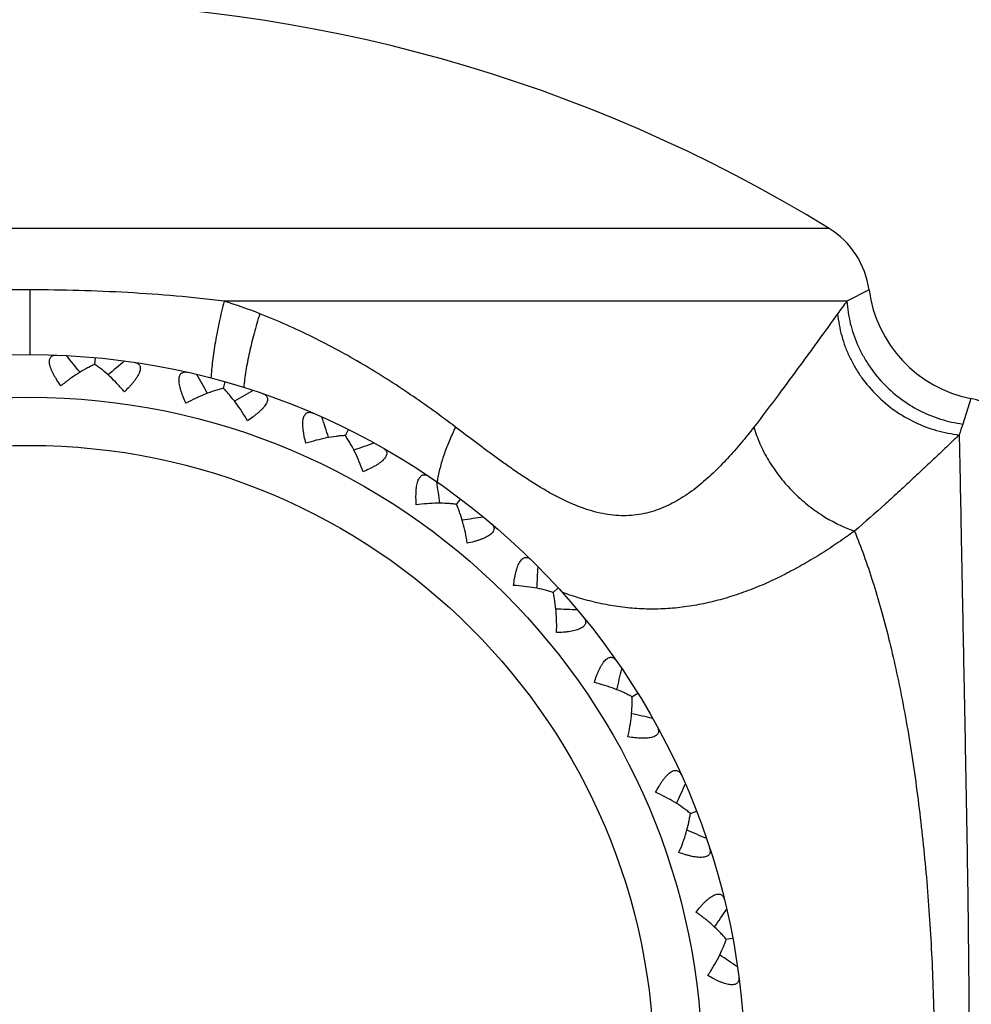
# Model space of a CAD drawing. Units: inches. Extents: x 0 to 11, y 0 to 8.5.
# Drawn here: x 3.2 to 3.4, y 3.4 to 3.6 of the extents above; entities that cross this region are included whole.
import ezdxf

# ---------------------------------------------------------------- set-up
doc = ezdxf.new("R2010")
doc.units = ezdxf.units.IN
doc.header["$LTSCALE"] = 0.605
doc.header["$MEASUREMENT"] = 0
doc.layers.get('0').update_dxf_attribs({"linetype": 'CONTINUOUS'})

msp = doc.modelspace()

# ---------------------------------------------------------------- linework, layer by layer
at = {"color": 7, "linetype": 'Continuous'}
for p, q in [((3.3896747522, 3.5854146127), (3.0152266041, 3.5854146127)), ((3.2024506885, 3.5710216428), (3.2024507059, 3.5558600707)), ((3.3990250007, 3.5710216428), (3.393860052, 3.5683766031)), ((3.393860052, 3.5683766031), (3.2479813307, 3.5683766031)), ((3.2177191745, 3.5535765923), (3.2178645321, 3.555149468)), ((3.2478225491, 3.5479564929), (3.2482544936, 3.5494758647)), ((3.4228876134, 3.5455698612), (3.4209823726, 3.53960597)), ((3.2763803255, 3.5368997262), (3.2770841427, 3.5383138366)), ((3.3024197107, 3.5207830382), (3.3033713938, 3.5220436194)), ((3.3250536257, 3.5001552499), (3.3262207685, 3.5012194601)), ((3.3435109928, 3.4757190714), (3.3448539002, 3.4765507362)), ((3.3571759487, 3.4484052373), (3.3586043407, 3.4489595608)), ((3.3655758712, 3.418947214), (3.3670815838, 3.4192295106))]:
    msp.add_line(p, q, dxfattribs=at)
for radius in [0.1675, 0.1575, 0.1462301587]:
    msp.add_circle((3.2024506782, 3.3883601905), radius, dxfattribs=at)
for centre, radius, start, end in [((3.2024506782, 3.2808601905), 0.3575, 58.4189818484, 121.5810181516), ((3.3792006782, 3.5683766031), 0.02, 7.599745433400001, 58.4189818484), ((3.4287614846, 3.5749892024), 0.03, 187.5997454445, 258.7087902294999), ((3.212607806, 3.4541707669), 0.1195586018, 68.545685318, 72.7904262129), ((3.5017179208, 3.4857920825), 0.1358437444, 142.5594727468, 144.1009882939), ((2.8186307597, 3.2308865869), 0.5093544436, 39.0433268187, 39.61153650800001), ((3.550910629, 3.1632128427), 0.5093544436, 129.8284634919, 130.396673179), ((2.7962277293, 3.3041071108), 0.5093544436, 28.4533268187, 29.021536508), ((3.5035979309, 3.1030077807), 0.5093544436, 119.238463492, 119.806673179), ((3.4199506782, 3.5308601905), 0.015, 0, 78.70879109170001), ((2.7876627326, 3.380197726), 0.5093544436, 17.8633268187, 18.431536508), ((3.7559884315, 3.4266110483), 0.3535490232, 161.3611518516, 161.79110011), ((3.4460266154, 3.0525232829), 0.5093544436999999, 108.648463492, 109.216673179), ((2.7932275371, 3.4565663965), 0.5093544438000001, 7.2733272272, 7.841536507999999), ((3.3293387772, 3.5210382412), 0.0318770422, 169.5550670874, 170.9878659609), ((3.3801578561, 3.0134791099), 0.5093544436999999, 98.058463492, 98.6266731493), ((2.8127325774, 3.5306116145), 0.5093544436999999, 356.6833268187, 357.251536508), ((3.3082354804, 2.9872053061), 0.5093544436, 87.46846349200001, 88.03667317899999), ((2.8455134118, 3.5998110205), 0.5093544436, 346.0933268187, 346.6615365080001), ((3.2327095327, 2.9745968918), 0.5093544436, 76.878463492, 77.44667317900002), ((2.8903070518, 3.6616453505), 0.5093579179, 335.5389858402, 336.1015349972001), ((3.1563673046, 2.9760560008), 0.509357918, 66.3184650028, 66.8810141187), ((2.9458479472, 3.7143562956), 0.5093579179, 324.9489858402, 325.5115349972), ((3.0813790437, 2.9915477896), 0.509357918, 55.7284650028, 56.2910141546)]:
    msp.add_arc(centre, radius, start, end, dxfattribs=at)
for points, knots in [([(3.2024506885, 3.5710216428), (3.1986170864, 3.5710216385), (3.1909611952, 3.5709157935), (3.1795167778, 3.5704374153), (3.1681665141, 3.569626054), (3.1606498841, 3.5688401507), (3.1569203134, 3.5683766031)], [0, 0, 0, 0, 0.2520257026, 0.5032803940999999, 0.7529268856999999, 1, 1, 1, 1]), ([(3.2479813307, 3.5683766031), (3.2442517382, 3.5688401464), (3.2367350594, 3.5696259846), (3.2253847374, 3.5704374383), (3.2139402499, 3.5709157692), (3.2062843136, 3.5710216369), (3.2024506885, 3.5710216428)], [0, 0, 0, 0, 0.2470730616, 0.4967195079, 0.7479742475, 1, 1, 1, 1]), ([(3.2479813307, 3.5683766031), (3.2475727496, 3.5667750216), (3.246828387, 3.5636145062), (3.2460613863, 3.5596800488), (3.2455706121, 3.5566337369), (3.2452730392, 3.5544657526), (3.2450423087, 3.5523947969), (3.2449306172, 3.5510465403), (3.2448872578, 3.5503913112)], [0, 0, 0, 0, 0.2713698581, 0.5329483172999999, 0.6579235561, 0.7779251793999999, 0.8921889858, 1, 1, 1, 1]), ([(3.393860052, 3.5683766031), (3.3939129993, 3.5675040638), (3.394098487, 3.5657579533), (3.394609986, 3.5631681451), (3.3953516623, 3.5606204107), (3.39631716, 3.5581357492), (3.3974989888, 3.5557338946), (3.3993509052, 3.5526662879), (3.4021556067, 3.5491352739), (3.4061874809, 3.5455264946), (3.4107618745, 3.5426524185), (3.4149159689, 3.5409430984), (3.4183569366, 3.5400259596), (3.4201056152, 3.5397197878), (3.4209823604, 3.539605935)], [0, 0, 0, 0, 0.0613292891, 0.1229997176, 0.1849784375, 0.247253402, 0.3097881558, 0.3725420046, 0.4983989213, 0.6245064973, 0.7504017734, 0.8756449409999999, 0.9379717522, 1, 1, 1, 1]), ([(3.2563374597, 3.565445094), (3.2558550118, 3.5639167427), (3.2549712291, 3.5608980315), (3.2540466308, 3.5571276312), (3.2534450349, 3.554203402), (3.2530738027, 3.5521181907), (3.2527779069, 3.5501209986), (3.2526276455, 3.5488178943), (3.2525665559, 3.548183576)], [0, 0, 0, 0, 0.2716748434, 0.5330005271, 0.6578058776, 0.7776973596, 0.8919780397, 1, 1, 1, 1]), ([(3.3021647561, 3.5388994326), (3.2987228004, 3.5415070378), (3.2934521167, 3.5453267775), (3.2861826874, 3.5501287125), (3.2805464613, 3.5535961855), (3.2747445804, 3.556889337799999), (3.2667558653, 3.5610311753), (3.2605559626, 3.5637859948), (3.2563374686, 3.565445094)], [0, 0, 0, 0, 0.2438505731, 0.3673765026, 0.4919202694, 0.6174710271, 0.7440169671, 1, 1, 1, 1]), ([(3.3916774573, 3.565445201), (3.3903474645, 3.5636086468), (3.3882704727, 3.5607396967), (3.3853913169, 3.5567756516), (3.3821134478, 3.5522796038), (3.3776887986, 3.5462721051), (3.3740053015, 3.5414047579), (3.3720610115, 3.5388994326)], [0, 0, 0, 0, 0.2060874561, 0.3219027397, 0.4452745227, 0.7117787978, 1, 1, 1, 1]), ([(3.3916774573, 3.565445201), (3.3917561573, 3.5645696471), (3.3919957848, 3.5628176019), (3.3925937914, 3.5602236388), (3.393427009, 3.5576736769), (3.3944880994, 3.5551895124), (3.3957683913, 3.5527916883), (3.3977551266, 3.5497332865), (3.4007280471, 3.5462290859), (3.4049486398, 3.5426780326), (3.4096903364, 3.5398872799), (3.4139613882, 3.5382679774), (3.4174763852, 3.5374367104), (3.4192545303, 3.5371779254), (3.4201438799, 3.5370888842)], [0, 0, 0, 0, 0.0607431508, 0.121988826, 0.1837047135, 0.2458627742, 0.3084102016, 0.371285906, 0.4976139002, 0.6243074684000001, 0.750668909, 0.8760386784, 0.9382402754000001, 1, 1, 1, 1]), ([(3.2097487196, 3.5485434454), (3.2094261366, 3.5489898908), (3.2089638332, 3.5496632334), (3.2084024416, 3.5505765749), (3.208028333, 3.5512436772), (3.2077033097, 3.5518949941), (3.2074355122, 3.552522762), (3.2072329173, 3.5531179), (3.2071026107, 3.5536707949), (3.2070500514, 3.5541723451), (3.2070787815, 3.5546149133), (3.2071907609, 3.5549921466), (3.2073852382, 3.5552965173), (3.2076534359, 3.5555209033), (3.2079806631, 3.5556662237), (3.208355186, 3.555740161), (3.2086193029, 3.5557466205), (3.2087566781, 3.555741445)], [0, 0, 0, 0, 0.1841042367, 0.2728006701, 0.3582779526, 0.4396713054999999, 0.5159924944, 0.5862382846, 0.6495589916, 0.7054825425, 0.7542094169, 0.7968795602, 0.8356245447, 0.8731731933, 0.9120627737, 0.9540493993000001, 1, 1, 1, 1]), ([(3.217719185, 3.5535767058), (3.2173938575, 3.5534351207), (3.2167370537, 3.5531300553), (3.2154061803, 3.552442693), (3.213721532, 3.5514471513), (3.2117136647, 3.5500814042), (3.2104016313, 3.5490736473), (3.2097487196, 3.5485434454)], [0, 0, 0, 0, 0.1126025681, 0.2297413952, 0.4752803398, 0.7330700295, 1, 1, 1, 1]), ([(3.224632238, 3.547167983), (3.2240875517, 3.5478088612), (3.2229824261, 3.5490400002), (3.2212588588, 3.5507505883), (3.2197851907, 3.5520380061), (3.2186028272, 3.5529576295), (3.2180130551, 3.5533778974), (3.217719185, 3.5535767058)], [0, 0, 0, 0, 0.2669300361, 0.5247196884, 0.7702585692, 0.8873974199, 1, 1, 1, 1]), ([(3.2269266199, 3.5540622673), (3.2270626055, 3.5540421808), (3.2273210589, 3.5539874242), (3.2276756897, 3.5538461109), (3.2279707661, 3.5536432892), (3.2281932494, 3.5533735174), (3.2283287296, 3.5530386938), (3.2283696574, 3.5526472899), (3.2283167144, 3.5522069446), (3.2281731679, 3.5517234959), (3.2279437609, 3.5512038172), (3.2276354713, 3.5506559053), (3.227257161, 3.5500878305), (3.2268182921, 3.5495071203), (3.2263282539, 3.5489198813), (3.2256090118, 3.5481249243), (3.2250311504, 3.5475477251), (3.224632238, 3.547167983)], [0, 0, 0, 0, 0.0459468121, 0.0879352731, 0.126827262, 0.1643745647, 0.203118832, 0.2457922716, 0.2945241061, 0.3504467479, 0.413769441, 0.4840191235, 0.5603388511999999, 0.6417353060000001, 0.7272055501000001, 0.815907182, 1, 1, 1, 1]), ([(3.2390628607, 3.5444738819), (3.2388278198, 3.5449720075), (3.2384971374, 3.5457188433), (3.2381131614, 3.5467198007), (3.2378680248, 3.5474442941), (3.2376682364, 3.5481442501), (3.2375203711, 3.5488105413), (3.2374306013, 3.5494327755), (3.237404125, 3.5500002009), (3.2374446358, 3.5505028677), (3.2375542116, 3.5509326179), (3.2377336116, 3.5512828463), (3.2379807136, 3.5515462919), (3.2382855808, 3.5517175666), (3.2386339415, 3.5518002741), (3.2390156735, 3.5518041223), (3.239276479, 3.5517619325), (3.2394105631, 3.5517315983)], [0, 0, 0, 0, 0.1841042367, 0.2728006701, 0.3582779526, 0.4396713054999999, 0.5159924944, 0.5862382846, 0.6495589916, 0.7054825425, 0.7542094169, 0.7968795602, 0.8356245447, 0.8731731933, 0.9120627737, 0.9540493993000001, 1, 1, 1, 1]), ([(3.2478225803, 3.5479566025), (3.2474767735, 3.5478772176), (3.2467750918, 3.5476980555), (3.2453405634, 3.5472669884), (3.2435016485, 3.5465980076), (3.2412769836, 3.5456245281), (3.2398020921, 3.5448750611), (3.2390628607, 3.5444738819)], [0, 0, 0, 0, 0.1126025681, 0.2297413952, 0.4752803398, 0.7330700295, 1, 1, 1, 1]), ([(3.2534400925, 3.5403865572), (3.2530224641, 3.541116622), (3.2521624201, 3.5425298913), (3.2507825811, 3.5445281005), (3.2495706147, 3.5460644207), (3.2485773981, 3.5471856751), (3.248074908, 3.547707173), (3.2478225803, 3.5479566025)], [0, 0, 0, 0, 0.2669300361, 0.5247196884, 0.7702585692, 0.8873974199, 1, 1, 1, 1]), ([(3.2569624254, 3.5467417532), (3.2570924033, 3.5466970174), (3.2573363914, 3.5465956949), (3.2576590114, 3.5463916146), (3.2579117874, 3.5461380184), (3.2580809026, 3.5458319535), (3.2581525414, 3.5454779343), (3.2581208399, 3.5450856753), (3.2579878722, 3.5446625601), (3.2577579225, 3.5442137267), (3.2574369165, 3.5437450598), (3.2570331827, 3.5432631377), (3.2565569153, 3.5427742644), (3.2560187987, 3.5422841004), (3.2554291844, 3.5417969227), (3.2545760958, 3.5411476881), (3.2539019993, 3.5406865193), (3.2534400925, 3.5403865572)], [0, 0, 0, 0, 0.0459468121, 0.0879352731, 0.126827262, 0.1643745647, 0.203118832, 0.2457922716, 0.2945241061, 0.3504467479, 0.413769441, 0.4840191235, 0.5603388511999999, 0.6417353060000001, 0.7272055501000001, 0.815907182, 1, 1, 1, 1]), ([(3.2671298035, 3.5350862867), (3.2669903113, 3.5356191237), (3.2668025146, 3.5364140117), (3.2666090344, 3.5374684873), (3.2665012203, 3.5382256919), (3.2664334726, 3.5389504429), (3.2664105768, 3.5396325601), (3.26643669, 3.5402606939), (3.266514946, 3.5408233205), (3.2666471468, 3.5413099805), (3.2668338357, 3.5417122731), (3.2670745449, 3.5420235662), (3.2673658541, 3.5422371122), (3.2676970055, 3.5423494413), (3.2680546326, 3.5423667184), (3.26843057, 3.5423003464), (3.2686791797, 3.5422109444), (3.2688054052, 3.542156485)], [0, 0, 0, 0, 0.1841042367, 0.2728006701, 0.3582779526, 0.4396713054999999, 0.5159924944, 0.5862382846, 0.6495589916, 0.7054825425, 0.7542094169, 0.7968795602, 0.8356245447, 0.8731731933, 0.9120627737, 0.9540493993000001, 1, 1, 1, 1]), ([(3.3021647561, 3.5388994326), (3.3016615069, 3.5378691882), (3.3007304683, 3.5358210372), (3.2995493692, 3.5327439876), (3.298622876, 3.5297555826), (3.2981673988, 3.5277802065), (3.2979899503, 3.526817244)], [0, 0, 0, 0, 0.2683342019, 0.5261808274, 0.7708450072, 1, 1, 1, 1]), ([(3.3720610115, 3.5388994326), (3.3710851567, 3.537641973), (3.3695880952, 3.5357745197), (3.3675111961, 3.5333454804), (3.3659028118, 3.5315535372), (3.3642427321, 3.5298060044), (3.3619589797, 3.5275525978), (3.3589609643, 3.5249094886), (3.3557177398, 3.522588787), (3.3529684554, 3.5210206323), (3.3508317533, 3.5200132552), (3.3486169726, 3.5191956058), (3.3463276701, 3.5185908299), (3.3439714807, 3.518218841), (3.3415598234, 3.5180941675), (3.3391070079, 3.5182231068), (3.3357638595, 3.5187291713), (3.3324305598, 3.5197041435), (3.3291503181, 3.5210306678), (3.3266681294, 3.522203854), (3.324197399, 3.5235203109), (3.3217379775, 3.5249587083), (3.31928787, 3.5264982658), (3.3168451176, 3.5281221483), (3.3144064473, 3.5298146556), (3.3119684904, 3.5315625381), (3.3095284181, 3.533355055), (3.3062552474, 3.5357989632), (3.3038047329, 3.5376570533), (3.3021647561, 3.5388994326)], [0, 0, 0, 0, 0.05721211650000001, 0.08600408, 0.1148654323, 0.1437520545, 0.1726271382, 0.2301695778, 0.2872417796, 0.315591451, 0.3438403061, 0.3720543758, 0.4003341675, 0.4288114941, 0.4576405521, 0.4869751528, 0.5169426913, 0.5790154733, 0.6111971349, 0.6440916498, 0.6776437514, 0.7117959597, 0.7464801907999999, 0.7816399990999999, 0.81722042, 0.8531731588, 0.8894615416, 0.9260473929, 1, 1, 1, 1]), ([(3.3720610115, 3.5388994326), (3.3724436548, 3.5375669909), (3.3734124363, 3.5349091964), (3.3750470364, 3.5317471923), (3.3766062134, 3.5292969047), (3.3783422453, 3.5268940293), (3.3807890723, 3.5240619407), (3.3840978843, 3.521008078), (3.3888732264, 3.5175038452), (3.3928696966, 3.5155050746), (3.3956225784, 3.5145424655)], [0, 0, 0, 0, 0.1185086447, 0.2410004465, 0.3035059022, 0.366659071, 0.4942842802, 0.6227173371, 0.7506952593999999, 1, 1, 1, 1]), ([(3.2763803762, 3.5368998282), (3.27602587, 3.5368853477), (3.2753032135, 3.5368381921), (3.2738138973, 3.5366781046), (3.2718833586, 3.5363584736), (3.2695176796, 3.5358104234), (3.2679301724, 3.535344777), (3.2671298035, 3.5350862867)], [0, 0, 0, 0, 0.1126025681, 0.2297413952, 0.4752803398, 0.7330700295, 1, 1, 1, 1]), ([(3.2805109865, 3.5284263349), (3.2802346425, 3.5292207165), (3.2796489776, 3.5307679729), (3.2786598712, 3.5329857341), (3.2777508923, 3.5347186218), (3.2769806566, 3.5360033114), (3.2765825661, 3.5366082744), (3.2763803762, 3.5368998282)], [0, 0, 0, 0, 0.2669300361, 0.5247196884, 0.7702585692, 0.8873974199, 1, 1, 1, 1]), ([(3.4201438945, 3.5370888233), (3.4193577388, 3.5363332546), (3.4177092394, 3.5347541841), (3.4151262756, 3.5322922907), (3.4123323059, 3.5296462467), (3.4093404682, 3.5268393359), (3.4061618426, 3.5238958736), (3.4016021011, 3.5197440564), (3.3980596923, 3.5166236378), (3.3956225595, 3.5145424823)], [0, 0, 0, 0, 0.09818630130000001, 0.2055578795, 0.3213158704, 0.4446981056, 0.5749706014, 0.7114132683, 1, 1, 1, 1]), ([(3.4201438945, 3.5370888233), (3.4202115023, 3.5338554208), (3.4203639442, 3.5262852879), (3.4205566453, 3.516164775), (3.420740021, 3.5064904521), (3.4209608221, 3.4949332815), (3.4212681972, 3.478979604), (3.4216672113, 3.4583013788), (3.422067224, 3.4359454334), (3.4223200147, 3.4165015209), (3.4224304656, 3.4005111819), (3.4224593081, 3.3883601645), (3.4224304678, 3.3762091483), (3.4223200113, 3.3602188124), (3.4220672053, 3.3407749055), (3.4216671736, 3.3184189667), (3.4212682042, 3.2977407496), (3.4209608122, 3.2817870803), (3.420740021, 3.2702299162), (3.4205566459, 3.2605555969), (3.4203639539, 3.2504350859), (3.4202114991, 3.2428649548), (3.4201439, 3.2396315532)], [0, 0, 0, 0, 0.0326131462, 0.0763535817, 0.10207496, 0.1301877065, 0.1929187454, 0.2629836176, 0.3387482357, 0.4183946736, 0.4590732698, 0.5000000852, 0.5409268854, 0.5816054705, 0.6612519031, 0.7370164831, 0.8070813359000001, 0.8698123425, 0.8979250603, 0.9236464334000001, 0.9673868653000001, 1, 1, 1, 1]), ([(3.2851412816, 3.5340259521), (3.2852608242, 3.5339580909), (3.2854820354, 3.5338136541), (3.2857616546, 3.5335537588), (3.2859635193, 3.5332580268), (3.2860735055, 3.5329260951), (3.2860788625, 3.53256494), (3.2859756118, 3.5321851882), (3.2857671487, 3.5317937166), (3.2854586292, 3.531394788), (3.2850569593, 3.5309930982), (3.2845715345, 3.5305935826), (3.2840135341, 3.5302005644), (3.2833945008, 3.529817644), (3.2827253957, 3.5294471234), (3.2817675212, 3.5289657273), (3.2810201528, 3.5286362988), (3.2805109865, 3.5284263349)], [0, 0, 0, 0, 0.0459468121, 0.0879352731, 0.126827262, 0.1643745647, 0.203118832, 0.2457922716, 0.2945241061, 0.3504467479, 0.413769441, 0.4840191235, 0.5603388511999999, 0.6417353060000001, 0.7272055501000001, 0.815907182, 1, 1, 1, 1]), ([(3.292993444, 3.5207004493), (3.2929542524, 3.5212498466), (3.2929157387, 3.5220657089), (3.2929193453, 3.5231377818), (3.2929525265, 3.5239019033), (3.2930191273, 3.5246267606), (3.2931219807, 3.5253014674), (3.2932630875, 3.5259141034), (3.29344341, 3.5264527651), (3.2936627973, 3.5269068403), (3.2939202397, 3.5272679711), (3.2942140584, 3.5275297246), (3.2945396513, 3.5276860967), (3.2948858062, 3.5277356535), (3.2952405172, 3.5276869118), (3.2955978536, 3.5275525806), (3.2958257985, 3.5274190119), (3.2959398655, 3.5273422823)], [0, 0, 0, 0, 0.1841042367, 0.2728006701, 0.3582779526, 0.4396713054999999, 0.5159924944, 0.5862382846, 0.6495589916, 0.7054825425, 0.7542094169, 0.7968795602, 0.8356245447, 0.8731731933, 0.9120627737, 0.9540493993000001, 1, 1, 1, 1]), ([(3.3024197481, 3.5207830333), (3.3020686188, 3.5208339505), (3.3013496045, 3.5209204078), (3.2998562338, 3.5210367531), (3.2978998359, 3.5210773603), (3.29547373, 3.5209734087), (3.2938276863, 3.5208074454), (3.292993444, 3.5207004493)], [0, 0, 0, 0, 0.1126025662, 0.2297414511, 0.4752805181, 0.7330699036, 1, 1, 1, 1]), ([(3.3049227467, 3.5116947426), (3.3047971008, 3.5125263803), (3.3045057657, 3.5141549164), (3.3039410861, 3.5165166809), (3.3033660592, 3.5183871049), (3.3028450426, 3.5197914668), (3.3025649125, 3.5204592869), (3.3024197481, 3.5207830333)], [0, 0, 0, 0, 0.2669300673, 0.5247196714, 0.7702585072, 0.8873974018999999, 1, 1, 1, 1]), ([(3.3105032725, 3.5163480292), (3.3106083074, 3.5162593544), (3.3107992063, 3.5160767236), (3.3110262993, 3.5157698666), (3.3111703762, 3.515442073), (3.3112174867, 3.5150955817), (3.3111563795, 3.5147395935), (3.3109850966, 3.514385285299999), (3.3107082397, 3.5140387927), (3.3103316601, 3.5137033585), (3.3098630091, 3.5133823293), (3.3093124295, 3.5130788297), (3.3086917045, 3.5127950548), (3.3080128419, 3.5125324224), (3.3072870391, 3.5122911807), (3.3062570088, 3.511994022), (3.3054618276, 3.5118075557), (3.3049227467, 3.5116947426)], [0, 0, 0, 0, 0.0459468121, 0.0879352731, 0.126827262, 0.1643745647, 0.203118832, 0.2457922716, 0.2945241061, 0.3504467479, 0.413769441, 0.4840191235, 0.5603388511999999, 0.6417353060000001, 0.7272055501000001, 0.815907182, 1, 1, 1, 1]), ([(3.3956225689, 3.5145424593), (3.3943731301, 3.5136313915), (3.3918369033, 3.5118415433), (3.387934779, 3.5092810925), (3.3839231059, 3.5068623155), (3.3798091062, 3.5046163945), (3.3756009863, 3.5025749044), (3.3713085627, 3.5007720846), (3.3669466519, 3.4992357724), (3.362531812, 3.4979889289), (3.358078888, 3.497056139), (3.3536034046, 3.4964585952), (3.3491221118, 3.4962118364), (3.3446518869, 3.4963227252), (3.3402068403, 3.4967873708), (3.3357975353, 3.4975954819), (3.331430616, 3.4987277309), (3.3285647864, 3.4996772349), (3.3271409327, 3.500196448)], [0, 0, 0, 0, 0.0633663929, 0.127179543, 0.1912144187, 0.2552752295, 0.3191856478, 0.382794945, 0.4459545612, 0.508575336, 0.5706488823, 0.6322312464000001, 0.6934237276999999, 0.7543719648, 0.8152758503, 0.8763798918000001, 0.937894322, 1, 1, 1, 1]), ([(3.3956225689, 3.5145424593), (3.3963908639, 3.5126652766), (3.3978815075, 3.5087687344), (3.3999367113, 3.5026814894), (3.4018678624, 3.4962078038), (3.403671379, 3.4893694041), (3.4053449099, 3.4821906851), (3.4068852191, 3.4746972161), (3.4082892448, 3.4669146331), (3.4099966544, 3.4560508011), (3.4113867971, 3.4448668331), (3.4124809396, 3.4334149035), (3.4133936267, 3.4215761684), (3.4141518672, 3.40654184), (3.4144564635, 3.3883601901), (3.4141518671, 3.3701785402), (3.4133936266, 3.3551442118), (3.4124809395, 3.3433054767), (3.411386797, 3.3318535472), (3.4099966543, 3.3206695792), (3.4082892447, 3.3098057472), (3.406885219, 3.3020231643), (3.4053449097, 3.2945296953), (3.4036713789, 3.2873509762), (3.4018678622, 3.2805125766), (3.3999367111, 3.2740388911), (3.3978815073, 3.2679516461), (3.3963908637, 3.2640551039), (3.3956225687, 3.2621779212)], [0, 0, 0, 0, 0.0237239068, 0.0487788071, 0.0751304528, 0.1027239741, 0.1314852636, 0.1613355747, 0.1921930655, 0.2239735448, 0.2899536308, 0.3239678493, 0.3585237164, 0.4288270442, 0.5000000004999999, 0.5711729569, 0.6414762846000001, 0.6760321516, 0.71004637, 0.7760264559000001, 0.8078069351999999, 0.8386644259, 0.8685147369, 0.8972760264, 0.9248695475, 0.9512211932, 0.9762760933, 1, 1, 1, 1]), ([(3.3157727343, 3.5018064251), (3.3158351783, 3.5023536674), (3.3159472596, 3.5031627115), (3.3161478302, 3.5042158614), (3.3163208763, 3.50496087), (3.3165195568, 3.5056611412), (3.3167446559, 3.5063054537), (3.3169959494, 3.5068817223), (3.3172721957, 3.5073780696), (3.3175712961, 3.5077840917), (3.3178907221, 3.5080917589), (3.3182276413, 3.5082950561), (3.3185764266, 3.5083889273), (3.3189257931, 3.5083740239), (3.3192655047, 3.5082609236), (3.3195920674, 3.5080632092), (3.3197915825, 3.5078900238), (3.3198896054, 3.507793638)], [0, 0, 0, 0, 0.1841042367, 0.2728006701, 0.3582779526, 0.4396713054999999, 0.5159924944, 0.5862382846, 0.6495589916, 0.7054825425, 0.7542094169, 0.7968795602, 0.8356245447, 0.8731731933, 0.9120627737, 0.9540493993000001, 1, 1, 1, 1]), ([(3.3250536616, 3.5001552382), (3.3247178705, 3.5002698187), (3.3240269921, 3.5004869436), (3.3225804398, 3.5008757585), (3.3206648267, 3.5012752206), (3.3182609393, 3.5016189089), (3.3166124306, 3.5017582819), (3.3157727343, 3.5018064251)], [0, 0, 0, 0, 0.1126025681, 0.2297413952, 0.4752803398, 0.7330700295, 1, 1, 1, 1]), ([(3.3258437835, 3.4907617438), (3.3258731159, 3.4916023077), (3.325886035, 3.4932566472), (3.3257650179, 3.4956819617), (3.3255435313, 3.4976262061), (3.3252894823, 3.4991024003), (3.3251368553, 3.4998103278), (3.3250536616, 3.5001552382)], [0, 0, 0, 0, 0.2669300361, 0.5247196884, 0.7702585692, 0.8873974199, 1, 1, 1, 1]), ([(3.3321844387, 3.4943101852), (3.332271388, 3.4942037175), (3.3324254715, 3.4939891139), (3.3325923025, 3.4936457484), (3.3326736835, 3.4932970596), (3.3326563135, 3.4929478119), (3.3325308236, 3.4926091174), (3.3322973435, 3.4922923223), (3.3319615238, 3.492002612), (3.3315297122, 3.4917420989), (3.3310100449, 3.4915126663), (3.330413066, 3.4913155214), (3.3297507614, 3.4911506567), (3.3290351951, 3.4910172588), (3.3282774193, 3.4909135139), (3.3272103212, 3.4908107154), (3.3263944153, 3.4907735633), (3.3258437835, 3.4907617438)], [0, 0, 0, 0, 0.0459468121, 0.0879352731, 0.126827262, 0.1643745647, 0.203118832, 0.2457922716, 0.2945241061, 0.3504467479, 0.413769441, 0.4840191235, 0.5603388511999999, 0.6417353060000001, 0.7272055501000001, 0.815907182, 1, 1, 1, 1]), ([(3.3346916951, 3.4790478413), (3.3348536476, 3.4795742866), (3.3351125058, 3.4803489524), (3.3355032078, 3.4813473036), (3.335810224, 3.4820478204), (3.3361342162, 3.4826996508), (3.3364738929, 3.4832916203), (3.3368268127, 3.4838118909), (3.3371895725, 3.4842490156), (3.3375581971, 3.4845931536), (3.3379287254, 3.4848368763), (3.338297268, 3.4849747919), (3.3386573642, 3.4850029646), (3.3389980412, 3.4849241085), (3.3393111811, 3.4847505025), (3.3395958456, 3.48449614), (3.3397601346, 3.4842892376), (3.3398387741, 3.4841764788)], [0, 0, 0, 0, 0.1841042367, 0.2728006701, 0.3582779526, 0.4396713054999999, 0.5159924944, 0.5862382846, 0.6495589916, 0.7054825425, 0.7542094169, 0.7968795602, 0.8356245447, 0.8731731933, 0.9120627737, 0.9540493993000001, 1, 1, 1, 1]), ([(3.3435110896, 3.4757191314), (3.3432020755, 3.4758934719), (3.3425628677, 3.4762338681), (3.3412124102, 3.4768819076), (3.339402838, 3.4776266167), (3.3371030579, 3.4784062371), (3.3355082415, 3.4788461988), (3.3346916951, 3.4790478413)], [0, 0, 0, 0, 0.1126025681, 0.2297413952, 0.4752803398, 0.7330700295, 1, 1, 1, 1]), ([(3.3425614193, 3.4663404238), (3.3427447307, 3.4671612801), (3.3430614639, 3.4687850676), (3.3433882319, 3.4711913133), (3.3435278306, 3.473143147), (3.3435494034, 3.474640887), (3.3435294788, 3.4753648064), (3.3435110896, 3.4757191314)], [0, 0, 0, 0, 0.2669300361, 0.5247196884, 0.7702585692, 0.8873974199, 1, 1, 1, 1]), ([(3.3494462087, 3.4686631419), (3.3495121104, 3.468542508), (3.3496241297, 3.4683032423), (3.3497250155, 3.467935065), (3.3497409284, 3.4675773591), (3.3496596696, 3.4672372522), (3.349474072, 3.466927389), (3.349186348, 3.4666588987), (3.3488030053, 3.4664358398), (3.3483306716, 3.4662591222), (3.3477776904, 3.4661291017), (3.3471546483, 3.4660450274), (3.3464733257, 3.4660046889), (3.3457454314, 3.4660050698), (3.3449814963, 3.4660423558), (3.3439136813, 3.4661374192), (3.3431048446, 3.4662508469), (3.3425614193, 3.4663404238)], [0, 0, 0, 0, 0.0459468121, 0.0879352731, 0.126827262, 0.1643745647, 0.203118832, 0.2457922716, 0.2945241061, 0.3504467479, 0.413769441, 0.4840191235, 0.5603388511999999, 0.6417353060000001, 0.7272055501000001, 0.815907182, 1, 1, 1, 1]), ([(3.3490378692, 3.453353513), (3.3492933024, 3.4538414958), (3.3496893718, 3.4545558093), (3.3502559431, 3.4554659467), (3.3506858086, 3.456098559), (3.3511234668, 3.4566802025), (3.3515656057, 3.4572001268), (3.3520076618, 3.4576471395), (3.3524441971, 3.4580106083), (3.3528695052, 3.4582815845), (3.353278334, 3.4584534886), (3.3536658742, 3.4585217303), (3.3540250547, 3.4584836209), (3.3543455835, 3.4583438339), (3.3546217233, 3.4581159251), (3.3548551091, 3.4578138237), (3.3549788199, 3.4575803818), (3.3550355283, 3.4574551506)], [0, 0, 0, 0, 0.1841042367, 0.2728006701, 0.3582779526, 0.4396713054999999, 0.5159924944, 0.5862382846, 0.6495589916, 0.7054825425, 0.7542094169, 0.7968795602, 0.8356245447, 0.8731731933, 0.9120627737, 0.9540493993000001, 1, 1, 1, 1]), ([(3.3571761842, 3.4484053287), (3.3569031059, 3.4486362977), (3.3563338104, 3.4490939187), (3.3551158704, 3.4499898811), (3.3534578916, 3.4510670766), (3.3513171585, 3.4522691985), (3.3498127927, 3.4530019691), (3.3490378692, 3.453353513)], [0, 0, 0, 0, 0.1123323672, 0.2293111037, 0.4747778608, 0.732739686, 1, 1, 1, 1]), ([(3.3545061658, 3.4392626978), (3.3548410923, 3.4400449472), (3.3554573473, 3.4416006782), (3.3562267755, 3.4439321614), (3.3567240952, 3.4458457746), (3.3570188224, 3.4473287656), (3.3571303949, 3.4480506149), (3.3571761842, 3.4484053287)], [0, 0, 0, 0, 0.2672603969, 0.5252221329, 0.7706887926, 0.8876676021, 1, 1, 1, 1]), ([(3.3617005583, 3.4402805688), (3.3617431674, 3.4401498782), (3.3618093066, 3.4398941009), (3.3618408104, 3.4395136537), (3.3617907131, 3.4391591159), (3.3616483336, 3.4388397356), (3.3614089505, 3.4385692594), (3.3610767844, 3.4383582205), (3.3606589781, 3.4382094109), (3.3601622126, 3.4381225095), (3.3595947552, 3.4380963296), (3.358966874, 3.4381281898), (3.3582897425, 3.4382137518), (3.3575743156, 3.4383478983), (3.3568302443, 3.4385249452), (3.3557980875, 3.4388146324), (3.3550238729, 3.439074776), (3.3545061658, 3.4392626978)], [0, 0, 0, 0, 0.04594681849999999, 0.08793529359999999, 0.1268272993, 0.1643745963, 0.2031188571, 0.2457922767, 0.2945239921, 0.3504465912, 0.4137692866, 0.4840189441, 0.5603386783, 0.6417352251, 0.7272055037, 0.8159071497, 1, 1, 1, 1]), ([(3.3584855735, 3.4253067467), (3.3588263373, 3.4257394744), (3.359346937, 3.4263688317), (3.360071123, 3.4271593428), (3.3606099282, 3.4277021796), (3.3611470263, 3.4281934834), (3.361677186, 3.4286232959), (3.3621938646, 3.4289814539), (3.3626897628, 3.4292585055), (3.3631576267, 3.4294467032), (3.3635910847, 3.4295405449), (3.3639845655, 3.4295364022), (3.3643306245, 3.4294329317), (3.3646200038, 3.429236619), (3.3648495553, 3.4289618431), (3.3650234458, 3.4286219957), (3.3651021476, 3.4283697944), (3.3651348751, 3.4282362743)], [0, 0, 0, 0, 0.1841042367, 0.2728006701, 0.3582779526, 0.4396713054999999, 0.5159924944, 0.5862382846, 0.6495589916, 0.7054825425, 0.7542094169, 0.7968795602, 0.8356245447, 0.8731731933, 0.9120627737, 0.9540493993000001, 1, 1, 1, 1]), ([(3.3655758958, 3.4189471847), (3.3653499162, 3.4192244061), (3.3648744187, 3.4197788576), (3.3638418831, 3.4208833922), (3.3624101107, 3.4222469433), (3.3605267655, 3.4238220135), (3.3591826913, 3.4248187752), (3.3584855735, 3.4253067467)], [0, 0, 0, 0, 0.1123323672, 0.2293111037, 0.4747778608, 0.732739686, 1, 1, 1, 1]), ([(3.3612711238, 3.4104509717), (3.3617441073, 3.4111583446), (3.3626357778, 3.4125743225), (3.3638205803, 3.4147246893), (3.3646611129, 3.4165143116), (3.3652233638, 3.4179178785), (3.3654656972, 3.4186069279), (3.3655758958, 3.4189471847)], [0, 0, 0, 0, 0.2672603801, 0.5252221648, 0.7706888548, 0.8876676192, 1, 1, 1, 1]), ([(3.3685300415, 3.4101293218), (3.3685479066, 3.4099930265), (3.3685659126, 3.4097294507), (3.3685269613, 3.4093496939), (3.3684125605, 3.4090104017), (3.3682139104, 3.4087226278), (3.3679288966, 3.4085007521), (3.3675636031, 3.4083543527), (3.3671255643, 3.4082848629), (3.3666212888, 3.4082907362), (3.3660586852, 3.4083692902), (3.3654473537, 3.4085159997), (3.3647974801, 3.4087245473), (3.3641188927, 3.40898789), (3.3634200329, 3.4092986665), (3.3624586952, 3.409773109), (3.3617454767, 3.4101711066), (3.3612711238, 3.4104509717)], [0, 0, 0, 0, 0.0459468121, 0.0879352731, 0.126827262, 0.1643745647, 0.203118832, 0.2457922716, 0.2945241061, 0.3504467478, 0.413769441, 0.4840191234, 0.5603388511999999, 0.6417353061, 0.7272055501000001, 0.8159071820999999, 1, 1, 1, 1])]:
    msp.add_open_spline(points, degree=3, knots=knots, dxfattribs=at)

doc.saveas('drawing.dxf')
